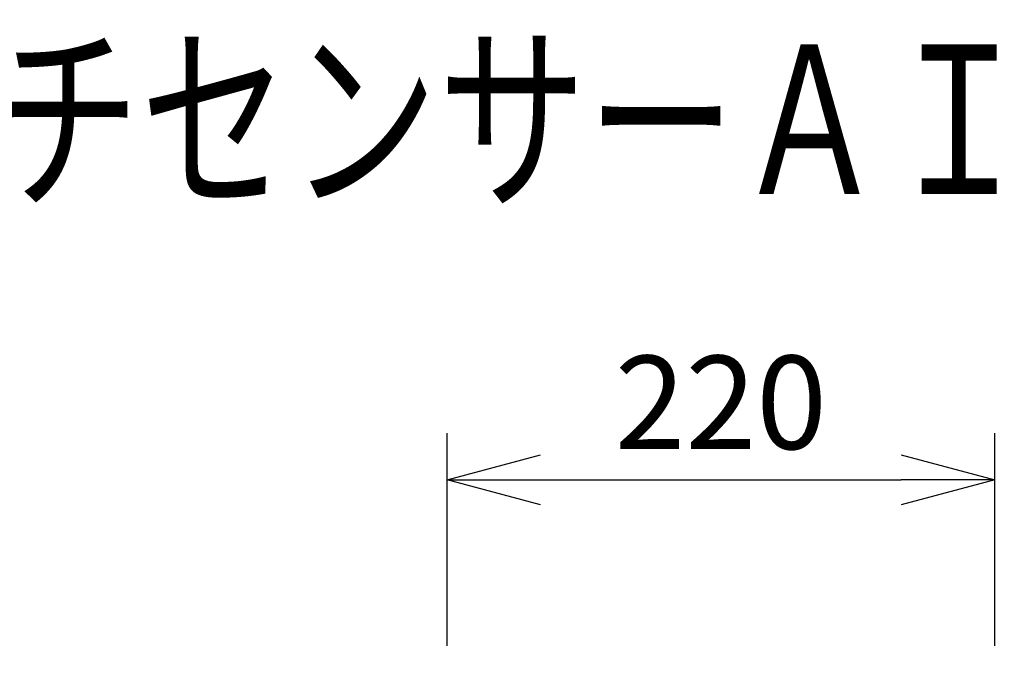
# Model space of a CAD drawing. Units: millimetres. Extents: x 135 to 272, y 72 to 190.
# Drawn here: x 200 to 226, y 173 to 190 of the extents above; entities that cross this region are included whole.
import ezdxf

# ---------------------------------------------------------------- set-up
doc = ezdxf.new("R2010")
doc.units = ezdxf.units.MM
doc.layers.add('MOJI1', color=2, linetype='Continuous')
doc.layers.add('SUNPO', color=3, linetype='Continuous')
doc.styles.get("Standard").update_dxf_attribs({"font": 'monotxt.shx', "bigfont": 'bigfont.shx'})
doc.dimstyles.get("Standard").update_dxf_attribs({"dimscale": 0, "dimtxt": 2.5, "dimasz": 2.5, "dimexe": 1.25, "dimexo": 0.625, "dimtad": 1, "dimdec": 8, "dimtxsty": 'Standard', "dimblk": 'OPEN30', "dimcen": 2.5, "dimadec": 8, "dimazin": 2, "dimtfac": 1, "dimtdec": 8, "dimtmove": 0, "dimatfit": 3, "dimldrblk": 'OPEN30', "dimfxl": 1, "dimfrac": 2, "dimarcsym": 0})

# ---------------------------------------------------------------- blocks, each defined once
blk = doc.blocks.new('_Open30')
at = {"color": 0, "linetype": 'ByBlock', "lineweight": -2}
for p, q in [((-1, 0.268), (0, 0)), ((0, 0), (-1, -0.268)), ((0, 0), (-1, 0))]:
    blk.add_line(p, q, dxfattribs=at)
blk = doc.blocks.new('*D3')
at = {"layer": 'Defpoints', "color": 0}
for p in [(226.066, 177.638), (211.411, 172.569), (226.066, 172.569)]:
    blk.add_point(p, dxfattribs=at)
at = {"layer": 'SUNPO', "color": 0, "lineweight": -2}
for p, q in [((211.411, 173.194), (211.411, 178.888)), ((226.066, 173.194), (226.066, 178.888)), ((213.911, 177.638), (223.566, 177.638))]:
    blk.add_line(p, q, dxfattribs=at)
at = {"layer": 'SUNPO', "color": 0, "lineweight": -2, "xscale": 2.5, "yscale": 2.5, "zscale": 2.5, "rotation": 180}
blk.add_blockref('_Open30', (211.411, 177.638), dxfattribs=at)
at = {"layer": 'SUNPO', "color": 0, "lineweight": -2, "xscale": 2.5, "yscale": 2.5, "zscale": 2.5}
blk.add_blockref('_Open30', (226.066, 177.638), dxfattribs=at)
at = {"layer": 'SUNPO', "color": 0, "insert": (218.738, 179.388), "char_height": 2.5, "attachment_point": 5}
blk.add_mtext('220', dxfattribs=at)

msp = doc.modelspace()

# ---------------------------------------------------------------- texts
at = {"layer": 'MOJI1', "width": 0.73}
msp.add_text('２×８ＭＰ 屋外マルチセンサーＡＩカメラ（天井取付金具付）', height=4, dxfattribs=at).set_placement((162.47066005, 185.29161023))

# ---------------------------------------------------------------- dimensions: what is measured, and where the dimension line sits
at = {"layer": 'SUNPO'}
dim = msp.add_linear_dim(base=(226.06558508, 177.6378617), p1=(211.41058468, 172.5688998), p2=(226.06558508, 172.5688998), angle=0, text='220', dimstyle='Standard', override={"dimscale": 1, "dimgap": 0.5}, dxfattribs=at)
dim.commit()
dim.dimension.update_dxf_attribs({"geometry": '*D3', "text_midpoint": (218.73808488, 177.6378617), "dimtype": 129})

doc.saveas('drawing.dxf')
